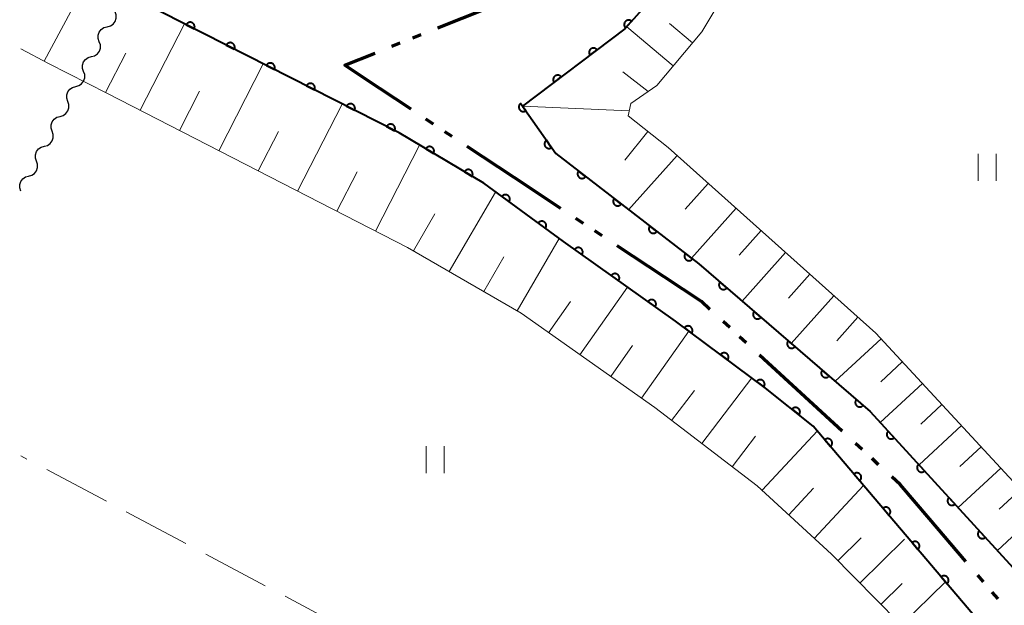
# Model space of a CAD drawing. Units: metres. Extents: x -70000 to -69283, y 39000 to 40500.
# Drawn here: x -70000 to -69891, y 39446 to 39511 of the extents above; entities that cross this region are included whole.
import ezdxf

# ---------------------------------------------------------------- set-up
doc = ezdxf.new("R2010")
doc.units = ezdxf.units.M
for name, color, linetype, lineweight in [('110300_郡市・東京都の区界', 7, 'Continuous', 70), ('510100_河川', 7, 'Continuous', 30), ('510200_細流', 7, 'Continuous', 30), ('610111_人工斜面(上)', 7, 'Continuous', 30), ('610199_人工斜面(ヒゲ)', 7, 'Continuous', 30), ('611100_コンクリート被覆(直落)', 7, 'Continuous', 30), ('630200_耕地界', 7, 'Continuous', 30), ('631100_田', 7, 'Continuous', 13)]:
    doc.layers.add(name, color=color, linetype=linetype, lineweight=lineweight)

msp = doc.modelspace()

# ---------------------------------------------------------------- linework, layer by layer
at = {"layer": '110300_郡市・東京都の区界', "linetype": 'Continuous', "lineweight": 70}
for p, q in [((-69956.416, 39508.914), (-69955.488, 39509.285)), ((-69958.738, 39507.986), (-69957.809, 39508.357)), ((-69956.604, 39500.992), (-69961.811, 39504.449)), ((-69954.105, 39499.332), (-69954.938, 39499.885)), ((-69952.023, 39497.949), (-69952.856, 39498.502)), ((-69945.142, 39493.397), (-69950.356, 39496.843)), ((-69939.928, 39489.95), (-69945.142, 39493.397)), ((-69937.425, 39488.296), (-69938.26, 39488.848)), ((-69935.34, 39486.918), (-69936.174, 39487.469)), ((-69928.458, 39482.368), (-69933.671, 39485.815)), ((-69921.16, 39476.732), (-69921.896, 39477.409)), ((-69919.32, 39475.039), (-69920.056, 39475.716)), ((-69913.248, 39469.454), (-69917.848, 39473.685)), ((-69908.649, 39465.223), (-69913.248, 39469.454)), ((-69906.441, 39463.192), (-69907.177, 39463.869)), ((-69904.601, 39461.499), (-69905.337, 39462.176)), ((-69894.886, 39450.759), (-69898.954, 39455.503)), ((-69892.933, 39448.481), (-69893.584, 39449.24)), ((-69891.306, 39446.583), (-69891.957, 39447.342))]:
    msp.add_line(p, q, dxfattribs=at)
at = {"layer": '110300_郡市・東京都の区界', "linetype": 'Continuous', "lineweight": 70, "flags": 128}
for points in [[(-69953.63, 39510.027), (-69948.22, 39512.19), (-69947.846, 39512.389)], [(-69961.811, 39504.449), (-69963.98, 39505.89), (-69960.595, 39507.243)], [(-69923.368, 39478.763), (-69924.3, 39479.62), (-69928.458, 39482.368)], [(-69898.954, 39455.503), (-69902.21, 39459.3), (-69903.129, 39460.145)]]:
    msp.add_lwpolyline(points, dxfattribs=at)
at = {"layer": '510100_河川', "linetype": 'Continuous', "lineweight": 30, "flags": 128}
for points in [[(-69891.17, 39581.62), (-69922.75, 39522.98), (-69927.29, 39516.13), (-69932.81, 39509.94), (-69944.19, 39501.33), (-69940.51, 39496.06), (-69924.59, 39483.82), (-69905.53, 39467.41), (-69888.44, 39448.74), (-69887.4, 39447.21)], [(-69892.46, 39442.94), (-69911.88, 39465.8), (-69917.17, 39470), (-69927.19, 39477.45), (-69939.65, 39486.29), (-69948.52, 39492.77), (-69957.93, 39498.36), (-69982.09, 39510.63), (-69988.37, 39513.85), (-70000, 39519.89)]]:
    msp.add_lwpolyline(points, dxfattribs=at)
at = {"layer": '510200_細流', "linetype": 'Continuous', "lineweight": 30, "flags": 128}
for points in [[(-69990.396, 39510.163), (-69990.042, 39510.26), (-69989.739, 39510.466), (-69989.517, 39510.759), (-69989.401, 39511.108), (-69989.403, 39511.475), (-69989.523, 39511.822)], [(-69991.269, 39508.503), (-69991.389, 39508.85), (-69991.391, 39509.217), (-69991.275, 39509.566), (-69991.053, 39509.859), (-69990.75, 39510.065), (-69990.396, 39510.163)], [(-69992.142, 39506.844), (-69991.788, 39506.941), (-69991.485, 39507.148), (-69991.263, 39507.44), (-69991.147, 39507.789), (-69991.149, 39508.156), (-69991.269, 39508.503)], [(-69993.015, 39505.185), (-69993.136, 39505.531), (-69993.137, 39505.898), (-69993.021, 39506.247), (-69992.799, 39506.54), (-69992.496, 39506.747), (-69992.142, 39506.844)], [(-69993.888, 39503.525), (-69993.534, 39503.623), (-69993.231, 39503.829), (-69993.01, 39504.122), (-69992.894, 39504.471), (-69992.895, 39504.838), (-69993.015, 39505.185)], [(-69994.761, 39501.866), (-69994.882, 39502.213), (-69994.883, 39502.58), (-69994.767, 39502.929), (-69994.546, 39503.221), (-69994.242, 39503.428), (-69993.888, 39503.525)], [(-69995.635, 39500.207), (-69995.281, 39500.304), (-69994.977, 39500.511), (-69994.756, 39500.803), (-69994.64, 39501.152), (-69994.641, 39501.519), (-69994.761, 39501.866)], [(-69996.508, 39498.547), (-69996.628, 39498.894), (-69996.629, 39499.261), (-69996.513, 39499.61), (-69996.292, 39499.903), (-69995.989, 39500.109), (-69995.635, 39500.207)], [(-69997.381, 39496.888), (-69997.027, 39496.985), (-69996.724, 39497.192), (-69996.502, 39497.484), (-69996.386, 39497.834), (-69996.387, 39498.2), (-69996.508, 39498.547)], [(-69998.254, 39495.229), (-69998.374, 39495.576), (-69998.375, 39495.942), (-69998.26, 39496.292), (-69998.038, 39496.584), (-69997.735, 39496.791), (-69997.381, 39496.888)], [(-69999.127, 39493.569), (-69998.773, 39493.667), (-69998.47, 39493.873), (-69998.248, 39494.166), (-69998.132, 39494.515), (-69998.134, 39494.882), (-69998.254, 39495.229)], [(-70000, 39491.91), (-70000.12, 39492.257), (-70000.122, 39492.624), (-70000.006, 39492.973), (-69999.784, 39493.265), (-69999.481, 39493.472), (-69999.127, 39493.569)]]:
    msp.add_lwpolyline(points, dxfattribs=at)
at = {"layer": '610111_人工斜面(上)', "linetype": 'Continuous', "lineweight": 13, "flags": 128}
for points in [[(-69886.01, 39576.51), (-69892.21, 39563.79), (-69914.81, 39525.35), (-69924.27, 39509.61), (-69929.27, 39503.65), (-69932.14, 39501.63), (-69932.46, 39500.25), (-69927.99, 39496.74), (-69904.93, 39476.13), (-69882.24, 39451.65)], [(-69996.93, 39506.09), (-70000, 39507.71)], [(-69897.35, 39438.88), (-69909.85, 39451.55), (-69918.1, 39459.16), (-69929.49, 39467.84), (-69944.36, 39478.33), (-69956.99, 39485.64), (-69990.36, 39502.74), (-69996.93, 39506.09)]]:
    msp.add_lwpolyline(points, dxfattribs=at)
at = {"layer": '610199_人工斜面(ヒゲ)', "linetype": 'Continuous', "lineweight": 13, "flags": 128}
for points in [[(-69997.41, 39506.34), (-69992.29, 39515.89)], [(-69986.74, 39500.89), (-69981.81, 39510.49)], [(-69927.44, 39505.83), (-69932.61, 39510.17)], [(-69925.31, 39508.38), (-69927.85, 39510.51)], [(-69990.57, 39502.84), (-69988.33, 39507.22)], [(-69977.97, 39496.39), (-69973.03, 39506.03)], [(-69930.24, 39502.97), (-69933.06, 39505.16)], [(-69982.36, 39498.64), (-69980.12, 39503.02)], [(-69969.21, 39491.9), (-69964.25, 39501.57)], [(-69932.33, 39500.82), (-69944.19, 39501.33)], [(-69973.59, 39494.14), (-69971.34, 39498.53)], [(-69930.28, 39498.53), (-69932.81, 39495.32)], [(-69960.54, 39487.46), (-69955.65, 39497)], [(-69927, 39495.85), (-69932.4, 39489.83)], [(-69964.84, 39489.66), (-69962.6, 39494.03)], [(-69923.54, 39492.76), (-69926.12, 39489.88)], [(-69952.35, 39482.95), (-69947.2, 39491.8)], [(-69956.34, 39485.26), (-69953.97, 39489.37)], [(-69920.46, 39490), (-69925.42, 39484.46)], [(-69917.68, 39487.52), (-69920.12, 39484.8)], [(-69944.8, 39478.58), (-69940.12, 39486.64)], [(-69914.95, 39485.08), (-69919.79, 39479.68)], [(-69948.5, 39480.73), (-69946.27, 39484.58)], [(-69912.25, 39482.66), (-69914.64, 39479.99)], [(-69937.83, 39473.72), (-69932.53, 39481.24)], [(-69909.57, 39480.27), (-69914.31, 39474.97)], [(-69941.3, 39476.17), (-69938.85, 39479.64)], [(-69906.91, 39477.9), (-69909.26, 39475.28)], [(-69930.98, 39468.89), (-69925.72, 39476.35)], [(-69904.33, 39475.48), (-69909.43, 39470.77)], [(-69934.39, 39471.3), (-69931.97, 39474.74)], [(-69901.97, 39472.93), (-69904.37, 39470.71)], [(-69924.26, 39463.86), (-69918.71, 39471.15)], [(-69899.74, 39470.54), (-69904.42, 39466.2)], [(-69927.62, 39466.41), (-69925.09, 39469.74)], [(-69897.57, 39468.2), (-69899.92, 39466.02)], [(-69917.55, 39458.66), (-69911.41, 39465.25)], [(-69895.39, 39465.85), (-69900.1, 39461.48)], [(-69920.88, 39461.28), (-69918.3, 39464.66)], [(-69893.21, 39463.49), (-69895.57, 39461.3)], [(-69891.02, 39461.13), (-69895.76, 39456.74)], [(-69914.58, 39455.92), (-69911.84, 39458.88)], [(-69911.76, 39453.31), (-69906.27, 39459.2)], [(-69888.82, 39458.76), (-69891.2, 39456.55)], [(-69886.62, 39456.38), (-69891.39, 39451.96)], [(-69909.13, 39450.82), (-69906.55, 39453.36)], [(-69906.69, 39448.34), (-69901.72, 39453.21)], [(-69904.34, 39445.96), (-69901.97, 39448.31)], [(-69902.08, 39443.67), (-69897.17, 39448.48)]]:
    msp.add_lwpolyline(points, dxfattribs=at)
at = {"layer": '611100_コンクリート被覆(直落)', "linetype": 'Continuous', "lineweight": 40, "flags": 128}
for points in [[(-69891.17, 39581.62), (-69922.75, 39522.98), (-69927.29, 39516.13), (-69932.81, 39509.94), (-69944.19, 39501.33), (-69940.51, 39496.06), (-69924.59, 39483.82), (-69905.53, 39467.41), (-69888.44, 39448.74), (-69887.4, 39447.21)], [(-69892.46, 39442.94), (-69911.88, 39465.8), (-69917.17, 39470), (-69927.19, 39477.45), (-69939.65, 39486.29), (-69948.52, 39492.77), (-69957.93, 39498.36), (-69982.09, 39510.63), (-69988.37, 39513.85), (-70000, 39519.89)]]:
    msp.add_lwpolyline(points, dxfattribs=at)
for points in [[(-69932.734, 39510.026), (-69932.068, 39510.772), (-69932.102, 39510.8), (-69932.138, 39510.824), (-69932.176, 39510.845), (-69932.216, 39510.863), (-69932.257, 39510.877), (-69932.299, 39510.888), (-69932.342, 39510.896), (-69932.386, 39510.898), (-69932.43, 39510.898), (-69932.473, 39510.893), (-69932.516, 39510.886), (-69932.558, 39510.873), (-69932.599, 39510.858), (-69932.638, 39510.839), (-69932.676, 39510.816), (-69932.71, 39510.791), (-69932.743, 39510.763), (-69932.774, 39510.731), (-69932.802, 39510.697), (-69932.826, 39510.661), (-69932.847, 39510.624), (-69932.866, 39510.584), (-69932.879, 39510.543), (-69932.891, 39510.5), (-69932.898, 39510.457), (-69932.9, 39510.414), (-69932.901, 39510.37), (-69932.895, 39510.326), (-69932.888, 39510.284), (-69932.876, 39510.242), (-69932.86, 39510.201), (-69932.841, 39510.162), (-69932.819, 39510.124), (-69932.793, 39510.089), (-69932.765, 39510.056)], [(-69981.608, 39510.385), (-69980.716, 39509.932), (-69980.698, 39509.973), (-69980.684, 39510.014), (-69980.673, 39510.055), (-69980.666, 39510.098), (-69980.663, 39510.142), (-69980.663, 39510.186), (-69980.667, 39510.229), (-69980.675, 39510.272), (-69980.686, 39510.314), (-69980.703, 39510.355), (-69980.721, 39510.394), (-69980.743, 39510.432), (-69980.769, 39510.467), (-69980.797, 39510.5), (-69980.829, 39510.531), (-69980.862, 39510.558), (-69980.898, 39510.583), (-69980.936, 39510.605), (-69980.976, 39510.623), (-69981.017, 39510.637), (-69981.059, 39510.648), (-69981.102, 39510.655), (-69981.145, 39510.658), (-69981.189, 39510.658), (-69981.233, 39510.654), (-69981.275, 39510.646), (-69981.318, 39510.635), (-69981.358, 39510.618), (-69981.398, 39510.6), (-69981.435, 39510.578), (-69981.471, 39510.552), (-69981.504, 39510.524), (-69981.535, 39510.493), (-69981.562, 39510.459), (-69981.586, 39510.424)], [(-69977.15, 39508.121), (-69976.258, 39507.668), (-69976.24, 39507.709), (-69976.226, 39507.75), (-69976.215, 39507.791), (-69976.208, 39507.834), (-69976.205, 39507.878), (-69976.205, 39507.922), (-69976.209, 39507.965), (-69976.217, 39508.008), (-69976.228, 39508.05), (-69976.245, 39508.091), (-69976.263, 39508.13), (-69976.285, 39508.168), (-69976.311, 39508.203), (-69976.339, 39508.236), (-69976.371, 39508.267), (-69976.404, 39508.294), (-69976.44, 39508.319), (-69976.478, 39508.341), (-69976.518, 39508.359), (-69976.559, 39508.373), (-69976.601, 39508.384), (-69976.644, 39508.391), (-69976.687, 39508.394), (-69976.731, 39508.394), (-69976.775, 39508.39), (-69976.817, 39508.382), (-69976.86, 39508.371), (-69976.9, 39508.354), (-69976.94, 39508.336), (-69976.977, 39508.314), (-69977.013, 39508.288), (-69977.046, 39508.26), (-69977.076, 39508.229), (-69977.104, 39508.195), (-69977.128, 39508.16)], [(-69936.706, 39506.992), (-69935.909, 39507.596), (-69935.937, 39507.63), (-69935.967, 39507.66), (-69936, 39507.688), (-69936.036, 39507.714), (-69936.073, 39507.736), (-69936.113, 39507.755), (-69936.153, 39507.77), (-69936.195, 39507.781), (-69936.239, 39507.79), (-69936.282, 39507.793), (-69936.326, 39507.794), (-69936.369, 39507.79), (-69936.412, 39507.783), (-69936.454, 39507.772), (-69936.496, 39507.757), (-69936.535, 39507.739), (-69936.573, 39507.718), (-69936.609, 39507.693), (-69936.643, 39507.665), (-69936.673, 39507.634), (-69936.702, 39507.601), (-69936.727, 39507.566), (-69936.749, 39507.528), (-69936.768, 39507.488), (-69936.783, 39507.448), (-69936.794, 39507.406), (-69936.803, 39507.363), (-69936.806, 39507.319), (-69936.807, 39507.276), (-69936.803, 39507.232), (-69936.796, 39507.189), (-69936.785, 39507.147), (-69936.77, 39507.105), (-69936.752, 39507.067), (-69936.731, 39507.029)], [(-69972.692, 39505.857), (-69971.8, 39505.404), (-69971.782, 39505.444), (-69971.768, 39505.485), (-69971.757, 39505.527), (-69971.75, 39505.57), (-69971.747, 39505.614), (-69971.747, 39505.658), (-69971.751, 39505.701), (-69971.759, 39505.743), (-69971.77, 39505.786), (-69971.787, 39505.827), (-69971.805, 39505.866), (-69971.827, 39505.904), (-69971.853, 39505.939), (-69971.881, 39505.972), (-69971.913, 39506.003), (-69971.946, 39506.03), (-69971.982, 39506.055), (-69972.02, 39506.077), (-69972.06, 39506.095), (-69972.101, 39506.109), (-69972.143, 39506.12), (-69972.186, 39506.127), (-69972.229, 39506.13), (-69972.273, 39506.13), (-69972.316, 39506.126), (-69972.359, 39506.118), (-69972.402, 39506.107), (-69972.442, 39506.09), (-69972.482, 39506.072), (-69972.519, 39506.05), (-69972.555, 39506.024), (-69972.588, 39505.996), (-69972.618, 39505.964), (-69972.646, 39505.931), (-69972.67, 39505.895)], [(-69940.693, 39503.976), (-69939.896, 39504.579), (-69939.924, 39504.613), (-69939.955, 39504.643), (-69939.987, 39504.672), (-69940.023, 39504.697), (-69940.061, 39504.719), (-69940.1, 39504.738), (-69940.141, 39504.753), (-69940.183, 39504.764), (-69940.226, 39504.773), (-69940.27, 39504.776), (-69940.313, 39504.777), (-69940.356, 39504.773), (-69940.4, 39504.766), (-69940.442, 39504.755), (-69940.483, 39504.74), (-69940.522, 39504.722), (-69940.56, 39504.701), (-69940.596, 39504.676), (-69940.63, 39504.648), (-69940.661, 39504.617), (-69940.689, 39504.585), (-69940.715, 39504.549), (-69940.736, 39504.511), (-69940.755, 39504.472), (-69940.771, 39504.431), (-69940.782, 39504.389), (-69940.79, 39504.346), (-69940.794, 39504.302), (-69940.795, 39504.259), (-69940.791, 39504.215), (-69940.783, 39504.172), (-69940.773, 39504.13), (-69940.758, 39504.089), (-69940.739, 39504.05), (-69940.718, 39504.012)], [(-69968.234, 39503.593), (-69967.342, 39503.14), (-69967.324, 39503.18), (-69967.31, 39503.221), (-69967.299, 39503.263), (-69967.292, 39503.306), (-69967.289, 39503.35), (-69967.289, 39503.393), (-69967.293, 39503.437), (-69967.301, 39503.479), (-69967.312, 39503.522), (-69967.329, 39503.563), (-69967.347, 39503.602), (-69967.369, 39503.639), (-69967.395, 39503.675), (-69967.423, 39503.708), (-69967.454, 39503.739), (-69967.488, 39503.766), (-69967.523, 39503.791), (-69967.562, 39503.812), (-69967.602, 39503.831), (-69967.643, 39503.845), (-69967.685, 39503.856), (-69967.728, 39503.863), (-69967.771, 39503.866), (-69967.815, 39503.866), (-69967.858, 39503.862), (-69967.901, 39503.853), (-69967.944, 39503.843), (-69967.984, 39503.826), (-69968.024, 39503.808), (-69968.061, 39503.786), (-69968.097, 39503.76), (-69968.13, 39503.732), (-69968.16, 39503.7), (-69968.187, 39503.667), (-69968.212, 39503.631)], [(-69963.776, 39501.329), (-69962.884, 39500.876), (-69962.866, 39500.916), (-69962.852, 39500.957), (-69962.841, 39500.999), (-69962.834, 39501.042), (-69962.831, 39501.086), (-69962.831, 39501.129), (-69962.835, 39501.173), (-69962.843, 39501.215), (-69962.854, 39501.258), (-69962.871, 39501.299), (-69962.889, 39501.338), (-69962.911, 39501.375), (-69962.937, 39501.411), (-69962.965, 39501.444), (-69962.996, 39501.475), (-69963.03, 39501.502), (-69963.065, 39501.527), (-69963.104, 39501.548), (-69963.144, 39501.567), (-69963.185, 39501.581), (-69963.226, 39501.592), (-69963.27, 39501.599), (-69963.313, 39501.602), (-69963.357, 39501.602), (-69963.4, 39501.598), (-69963.443, 39501.589), (-69963.486, 39501.578), (-69963.526, 39501.562), (-69963.566, 39501.544), (-69963.603, 39501.522), (-69963.639, 39501.496), (-69963.672, 39501.468), (-69963.702, 39501.436), (-69963.729, 39501.403), (-69963.754, 39501.367)], [(-69943.838, 39500.826), (-69944.41, 39501.645), (-69944.445, 39501.619), (-69944.477, 39501.589), (-69944.506, 39501.558), (-69944.533, 39501.523), (-69944.556, 39501.486), (-69944.577, 39501.447), (-69944.594, 39501.407), (-69944.606, 39501.366), (-69944.617, 39501.323), (-69944.622, 39501.279), (-69944.624, 39501.236), (-69944.622, 39501.193), (-69944.616, 39501.149), (-69944.607, 39501.107), (-69944.594, 39501.065), (-69944.577, 39501.025), (-69944.557, 39500.986), (-69944.534, 39500.949), (-69944.507, 39500.914), (-69944.478, 39500.882), (-69944.446, 39500.853), (-69944.411, 39500.826), (-69944.375, 39500.803), (-69944.336, 39500.783), (-69944.296, 39500.765), (-69944.254, 39500.753), (-69944.212, 39500.743), (-69944.168, 39500.738), (-69944.125, 39500.735), (-69944.081, 39500.737), (-69944.038, 39500.743), (-69943.995, 39500.752), (-69943.953, 39500.766), (-69943.914, 39500.782), (-69943.875, 39500.802)], [(-69959.318, 39499.065), (-69958.426, 39498.612), (-69958.408, 39498.652), (-69958.394, 39498.693), (-69958.383, 39498.735), (-69958.376, 39498.778), (-69958.373, 39498.821), (-69958.373, 39498.865), (-69958.377, 39498.909), (-69958.385, 39498.951), (-69958.396, 39498.994), (-69958.413, 39499.035), (-69958.431, 39499.074), (-69958.453, 39499.111), (-69958.479, 39499.147), (-69958.507, 39499.18), (-69958.538, 39499.211), (-69958.572, 39499.238), (-69958.607, 39499.263), (-69958.646, 39499.284), (-69958.686, 39499.302), (-69958.727, 39499.317), (-69958.768, 39499.328), (-69958.812, 39499.335), (-69958.855, 39499.338), (-69958.899, 39499.338), (-69958.942, 39499.334), (-69958.985, 39499.325), (-69959.027, 39499.314), (-69959.068, 39499.298), (-69959.108, 39499.28), (-69959.145, 39499.257), (-69959.181, 39499.232), (-69959.214, 39499.204), (-69959.244, 39499.172), (-69959.271, 39499.139), (-69959.296, 39499.103)], [(-69954.97, 39496.601), (-69954.11, 39496.091), (-69954.089, 39496.13), (-69954.072, 39496.17), (-69954.059, 39496.21), (-69954.048, 39496.253), (-69954.043, 39496.296), (-69954.04, 39496.34), (-69954.041, 39496.383), (-69954.047, 39496.426), (-69954.055, 39496.47), (-69954.068, 39496.511), (-69954.084, 39496.552), (-69954.104, 39496.591), (-69954.127, 39496.628), (-69954.153, 39496.663), (-69954.182, 39496.695), (-69954.214, 39496.725), (-69954.248, 39496.752), (-69954.284, 39496.776), (-69954.323, 39496.797), (-69954.363, 39496.813), (-69954.404, 39496.827), (-69954.447, 39496.837), (-69954.49, 39496.843), (-69954.534, 39496.846), (-69954.577, 39496.845), (-69954.62, 39496.839), (-69954.663, 39496.831), (-69954.705, 39496.818), (-69954.746, 39496.802), (-69954.784, 39496.782), (-69954.821, 39496.759), (-69954.857, 39496.733), (-69954.889, 39496.704), (-69954.918, 39496.672), (-69954.945, 39496.638)], [(-69940.975, 39496.726), (-69941.548, 39497.546), (-69941.583, 39497.519), (-69941.614, 39497.49), (-69941.644, 39497.458), (-69941.671, 39497.423), (-69941.694, 39497.387), (-69941.714, 39497.348), (-69941.731, 39497.308), (-69941.744, 39497.266), (-69941.754, 39497.224), (-69941.759, 39497.18), (-69941.762, 39497.137), (-69941.76, 39497.093), (-69941.754, 39497.05), (-69941.745, 39497.007), (-69941.731, 39496.965), (-69941.715, 39496.926), (-69941.695, 39496.887), (-69941.671, 39496.85), (-69941.644, 39496.815), (-69941.615, 39496.783), (-69941.584, 39496.754), (-69941.549, 39496.727), (-69941.512, 39496.704), (-69941.473, 39496.683), (-69941.433, 39496.666), (-69941.392, 39496.654), (-69941.349, 39496.643), (-69941.305, 39496.638), (-69941.262, 39496.636), (-69941.218, 39496.638), (-69941.175, 39496.644), (-69941.132, 39496.653), (-69941.091, 39496.666), (-69941.051, 39496.683), (-69941.012, 39496.703)], [(-69950.671, 39494.048), (-69949.811, 39493.537), (-69949.79, 39493.576), (-69949.774, 39493.616), (-69949.76, 39493.657), (-69949.75, 39493.699), (-69949.744, 39493.742), (-69949.741, 39493.786), (-69949.742, 39493.83), (-69949.748, 39493.873), (-69949.756, 39493.916), (-69949.769, 39493.958), (-69949.785, 39493.998), (-69949.805, 39494.037), (-69949.828, 39494.074), (-69949.854, 39494.109), (-69949.883, 39494.142), (-69949.915, 39494.171), (-69949.949, 39494.198), (-69949.986, 39494.222), (-69950.025, 39494.243), (-69950.065, 39494.26), (-69950.105, 39494.274), (-69950.148, 39494.284), (-69950.191, 39494.29), (-69950.235, 39494.292), (-69950.278, 39494.291), (-69950.321, 39494.286), (-69950.365, 39494.278), (-69950.406, 39494.264), (-69950.447, 39494.249), (-69950.486, 39494.228), (-69950.523, 39494.205), (-69950.558, 39494.179), (-69950.59, 39494.15), (-69950.62, 39494.118), (-69950.647, 39494.085)], [(-69937.19, 39493.508), (-69937.983, 39494.117), (-69938.008, 39494.081), (-69938.03, 39494.043), (-69938.048, 39494.004), (-69938.063, 39493.963), (-69938.074, 39493.921), (-69938.082, 39493.878), (-69938.087, 39493.835), (-69938.086, 39493.791), (-69938.083, 39493.747), (-69938.074, 39493.704), (-69938.064, 39493.662), (-69938.049, 39493.621), (-69938.03, 39493.582), (-69938.009, 39493.544), (-69937.983, 39493.508), (-69937.955, 39493.475), (-69937.925, 39493.444), (-69937.891, 39493.416), (-69937.855, 39493.391), (-69937.817, 39493.369), (-69937.779, 39493.351), (-69937.737, 39493.336), (-69937.695, 39493.325), (-69937.652, 39493.317), (-69937.609, 39493.312), (-69937.566, 39493.313), (-69937.522, 39493.316), (-69937.479, 39493.324), (-69937.436, 39493.335), (-69937.396, 39493.35), (-69937.356, 39493.369), (-69937.318, 39493.39), (-69937.282, 39493.416), (-69937.25, 39493.443), (-69937.219, 39493.474)], [(-69946.503, 39491.296), (-69945.695, 39490.706), (-69945.671, 39490.743), (-69945.65, 39490.781), (-69945.633, 39490.821), (-69945.619, 39490.862), (-69945.609, 39490.905), (-69945.602, 39490.948), (-69945.599, 39490.991), (-69945.6, 39491.035), (-69945.604, 39491.078), (-69945.614, 39491.121), (-69945.625, 39491.163), (-69945.642, 39491.204), (-69945.661, 39491.243), (-69945.684, 39491.28), (-69945.71, 39491.315), (-69945.739, 39491.347), (-69945.77, 39491.378), (-69945.804, 39491.405), (-69945.841, 39491.429), (-69945.879, 39491.45), (-69945.918, 39491.467), (-69945.96, 39491.482), (-69946.002, 39491.492), (-69946.046, 39491.498), (-69946.089, 39491.502), (-69946.132, 39491.5), (-69946.176, 39491.496), (-69946.219, 39491.487), (-69946.261, 39491.475), (-69946.301, 39491.459), (-69946.34, 39491.439), (-69946.378, 39491.417), (-69946.413, 39491.39), (-69946.445, 39491.362), (-69946.475, 39491.331)], [(-69933.226, 39490.46), (-69934.019, 39491.07), (-69934.044, 39491.033), (-69934.066, 39490.996), (-69934.084, 39490.957), (-69934.1, 39490.916), (-69934.11, 39490.874), (-69934.118, 39490.83), (-69934.123, 39490.787), (-69934.122, 39490.744), (-69934.119, 39490.7), (-69934.111, 39490.657), (-69934.1, 39490.615), (-69934.085, 39490.574), (-69934.066, 39490.534), (-69934.045, 39490.496), (-69934.019, 39490.46), (-69933.992, 39490.428), (-69933.961, 39490.397), (-69933.927, 39490.368), (-69933.891, 39490.343), (-69933.854, 39490.322), (-69933.815, 39490.303), (-69933.774, 39490.288), (-69933.732, 39490.277), (-69933.688, 39490.269), (-69933.645, 39490.265), (-69933.602, 39490.265), (-69933.558, 39490.268), (-69933.515, 39490.277), (-69933.473, 39490.287), (-69933.432, 39490.303), (-69933.392, 39490.321), (-69933.354, 39490.343), (-69933.318, 39490.368), (-69933.286, 39490.396), (-69933.255, 39490.426)], [(-69942.465, 39488.347), (-69941.658, 39487.757), (-69941.634, 39487.794), (-69941.613, 39487.832), (-69941.596, 39487.871), (-69941.581, 39487.913), (-69941.571, 39487.955), (-69941.565, 39487.998), (-69941.561, 39488.042), (-69941.563, 39488.085), (-69941.567, 39488.129), (-69941.577, 39488.172), (-69941.588, 39488.214), (-69941.604, 39488.254), (-69941.624, 39488.293), (-69941.646, 39488.331), (-69941.673, 39488.366), (-69941.701, 39488.398), (-69941.732, 39488.428), (-69941.767, 39488.456), (-69941.803, 39488.48), (-69941.842, 39488.5), (-69941.881, 39488.518), (-69941.923, 39488.532), (-69941.965, 39488.542), (-69942.008, 39488.549), (-69942.052, 39488.552), (-69942.095, 39488.55), (-69942.139, 39488.547), (-69942.182, 39488.537), (-69942.223, 39488.525), (-69942.264, 39488.509), (-69942.303, 39488.489), (-69942.34, 39488.467), (-69942.376, 39488.441), (-69942.408, 39488.412), (-69942.438, 39488.381)], [(-69929.262, 39487.412), (-69930.055, 39488.022), (-69930.08, 39487.986), (-69930.102, 39487.948), (-69930.12, 39487.909), (-69930.136, 39487.868), (-69930.147, 39487.826), (-69930.155, 39487.783), (-69930.159, 39487.74), (-69930.158, 39487.696), (-69930.155, 39487.652), (-69930.147, 39487.609), (-69930.136, 39487.567), (-69930.121, 39487.526), (-69930.102, 39487.487), (-69930.081, 39487.449), (-69930.056, 39487.413), (-69930.028, 39487.38), (-69929.997, 39487.349), (-69929.964, 39487.321), (-69929.928, 39487.296), (-69929.89, 39487.274), (-69929.851, 39487.256), (-69929.81, 39487.24), (-69929.768, 39487.229), (-69929.725, 39487.222), (-69929.681, 39487.217), (-69929.638, 39487.218), (-69929.594, 39487.221), (-69929.551, 39487.229), (-69929.509, 39487.24), (-69929.468, 39487.255), (-69929.428, 39487.274), (-69929.39, 39487.295), (-69929.355, 39487.32), (-69929.322, 39487.348), (-69929.291, 39487.379)], [(-69938.416, 39485.414), (-69937.6, 39484.836), (-69937.576, 39484.873), (-69937.556, 39484.911), (-69937.539, 39484.951), (-69937.526, 39484.993), (-69937.516, 39485.035), (-69937.51, 39485.078), (-69937.508, 39485.122), (-69937.51, 39485.165), (-69937.514, 39485.209), (-69937.525, 39485.252), (-69937.537, 39485.293), (-69937.554, 39485.334), (-69937.574, 39485.372), (-69937.597, 39485.409), (-69937.623, 39485.444), (-69937.652, 39485.476), (-69937.684, 39485.506), (-69937.719, 39485.533), (-69937.756, 39485.557), (-69937.794, 39485.577), (-69937.834, 39485.594), (-69937.876, 39485.607), (-69937.918, 39485.617), (-69937.961, 39485.623), (-69938.005, 39485.626), (-69938.048, 39485.623), (-69938.092, 39485.619), (-69938.135, 39485.608), (-69938.176, 39485.596), (-69938.216, 39485.579), (-69938.255, 39485.559), (-69938.292, 39485.536), (-69938.327, 39485.51), (-69938.359, 39485.481), (-69938.389, 39485.449)], [(-69925.299, 39484.365), (-69926.091, 39484.974), (-69926.117, 39484.938), (-69926.138, 39484.9), (-69926.157, 39484.862), (-69926.172, 39484.82), (-69926.183, 39484.778), (-69926.191, 39484.735), (-69926.195, 39484.692), (-69926.194, 39484.649), (-69926.191, 39484.605), (-69926.183, 39484.562), (-69926.172, 39484.519), (-69926.157, 39484.479), (-69926.138, 39484.439), (-69926.117, 39484.401), (-69926.092, 39484.365), (-69926.064, 39484.333), (-69926.033, 39484.302), (-69926, 39484.273), (-69925.964, 39484.248), (-69925.926, 39484.226), (-69925.887, 39484.208), (-69925.846, 39484.193), (-69925.804, 39484.182), (-69925.761, 39484.174), (-69925.717, 39484.17), (-69925.674, 39484.17), (-69925.63, 39484.173), (-69925.587, 39484.182), (-69925.545, 39484.192), (-69925.504, 39484.207), (-69925.464, 39484.226), (-69925.427, 39484.248), (-69925.391, 39484.273), (-69925.358, 39484.301), (-69925.327, 39484.331)], [(-69934.338, 39482.521), (-69933.522, 39481.943), (-69933.498, 39481.98), (-69933.478, 39482.018), (-69933.461, 39482.058), (-69933.448, 39482.099), (-69933.439, 39482.142), (-69933.432, 39482.185), (-69933.43, 39482.229), (-69933.432, 39482.272), (-69933.437, 39482.316), (-69933.447, 39482.359), (-69933.459, 39482.4), (-69933.476, 39482.44), (-69933.496, 39482.479), (-69933.519, 39482.516), (-69933.545, 39482.551), (-69933.574, 39482.583), (-69933.606, 39482.613), (-69933.641, 39482.64), (-69933.678, 39482.663), (-69933.716, 39482.683), (-69933.756, 39482.7), (-69933.798, 39482.714), (-69933.84, 39482.723), (-69933.883, 39482.73), (-69933.927, 39482.732), (-69933.97, 39482.73), (-69934.014, 39482.725), (-69934.057, 39482.715), (-69934.098, 39482.703), (-69934.139, 39482.686), (-69934.177, 39482.666), (-69934.214, 39482.643), (-69934.249, 39482.617), (-69934.281, 39482.588), (-69934.311, 39482.556)], [(-69921.478, 39481.141), (-69922.236, 39481.793), (-69922.263, 39481.759), (-69922.287, 39481.722), (-69922.307, 39481.684), (-69922.325, 39481.644), (-69922.338, 39481.603), (-69922.348, 39481.56), (-69922.355, 39481.517), (-69922.357, 39481.474), (-69922.356, 39481.43), (-69922.35, 39481.386), (-69922.342, 39481.344), (-69922.329, 39481.302), (-69922.313, 39481.261), (-69922.293, 39481.223), (-69922.27, 39481.185), (-69922.244, 39481.151), (-69922.215, 39481.118), (-69922.183, 39481.088), (-69922.149, 39481.061), (-69922.112, 39481.038), (-69922.075, 39481.017), (-69922.034, 39480.999), (-69921.993, 39480.986), (-69921.95, 39480.976), (-69921.907, 39480.969), (-69921.864, 39480.967), (-69921.82, 39480.968), (-69921.776, 39480.974), (-69921.734, 39480.982), (-69921.692, 39480.995), (-69921.652, 39481.012), (-69921.613, 39481.031), (-69921.575, 39481.054), (-69921.541, 39481.08), (-69921.508, 39481.109)], [(-69930.26, 39479.628), (-69929.444, 39479.049), (-69929.421, 39479.086), (-69929.401, 39479.125), (-69929.384, 39479.164), (-69929.37, 39479.206), (-69929.361, 39479.249), (-69929.354, 39479.292), (-69929.352, 39479.336), (-69929.354, 39479.379), (-69929.359, 39479.423), (-69929.369, 39479.465), (-69929.381, 39479.507), (-69929.398, 39479.547), (-69929.418, 39479.586), (-69929.441, 39479.623), (-69929.467, 39479.658), (-69929.496, 39479.69), (-69929.528, 39479.719), (-69929.563, 39479.746), (-69929.6, 39479.77), (-69929.638, 39479.79), (-69929.678, 39479.807), (-69929.72, 39479.821), (-69929.762, 39479.83), (-69929.805, 39479.837), (-69929.849, 39479.839), (-69929.892, 39479.837), (-69929.936, 39479.832), (-69929.979, 39479.822), (-69930.02, 39479.81), (-69930.061, 39479.793), (-69930.099, 39479.773), (-69930.137, 39479.75), (-69930.171, 39479.723), (-69930.203, 39479.694), (-69930.233, 39479.663)], [(-69917.689, 39477.879), (-69918.447, 39478.531), (-69918.474, 39478.496), (-69918.498, 39478.46), (-69918.518, 39478.422), (-69918.536, 39478.382), (-69918.549, 39478.34), (-69918.559, 39478.298), (-69918.566, 39478.255), (-69918.568, 39478.211), (-69918.567, 39478.168), (-69918.561, 39478.124), (-69918.553, 39478.081), (-69918.54, 39478.04), (-69918.524, 39477.999), (-69918.504, 39477.96), (-69918.481, 39477.923), (-69918.455, 39477.889), (-69918.426, 39477.856), (-69918.394, 39477.826), (-69918.36, 39477.799), (-69918.323, 39477.775), (-69918.285, 39477.755), (-69918.245, 39477.737), (-69918.204, 39477.724), (-69918.161, 39477.714), (-69918.118, 39477.707), (-69918.075, 39477.705), (-69918.031, 39477.706), (-69917.987, 39477.712), (-69917.945, 39477.72), (-69917.903, 39477.733), (-69917.862, 39477.749), (-69917.823, 39477.769), (-69917.786, 39477.792), (-69917.752, 39477.818), (-69917.719, 39477.847)], [(-69926.198, 39476.713), (-69925.396, 39476.116), (-69925.371, 39476.152), (-69925.35, 39476.19), (-69925.332, 39476.23), (-69925.318, 39476.271), (-69925.308, 39476.313), (-69925.3, 39476.356), (-69925.297, 39476.4), (-69925.298, 39476.443), (-69925.302, 39476.487), (-69925.311, 39476.53), (-69925.322, 39476.572), (-69925.338, 39476.613), (-69925.357, 39476.652), (-69925.379, 39476.689), (-69925.405, 39476.725), (-69925.434, 39476.757), (-69925.464, 39476.788), (-69925.499, 39476.815), (-69925.535, 39476.84), (-69925.573, 39476.861), (-69925.612, 39476.879), (-69925.654, 39476.893), (-69925.696, 39476.904), (-69925.739, 39476.911), (-69925.783, 39476.914), (-69925.826, 39476.913), (-69925.87, 39476.91), (-69925.913, 39476.9), (-69925.955, 39476.889), (-69925.995, 39476.873), (-69926.035, 39476.854), (-69926.072, 39476.832), (-69926.108, 39476.806), (-69926.14, 39476.778), (-69926.17, 39476.747)], [(-69913.9, 39474.616), (-69914.658, 39475.269), (-69914.685, 39475.234), (-69914.709, 39475.198), (-69914.729, 39475.16), (-69914.747, 39475.12), (-69914.76, 39475.078), (-69914.77, 39475.036), (-69914.777, 39474.993), (-69914.779, 39474.949), (-69914.778, 39474.905), (-69914.772, 39474.862), (-69914.764, 39474.819), (-69914.751, 39474.778), (-69914.734, 39474.737), (-69914.715, 39474.698), (-69914.692, 39474.661), (-69914.666, 39474.626), (-69914.637, 39474.594), (-69914.605, 39474.564), (-69914.571, 39474.536), (-69914.534, 39474.513), (-69914.496, 39474.492), (-69914.456, 39474.475), (-69914.415, 39474.462), (-69914.372, 39474.451), (-69914.329, 39474.445), (-69914.286, 39474.443), (-69914.242, 39474.443), (-69914.198, 39474.449), (-69914.155, 39474.458), (-69914.114, 39474.471), (-69914.073, 39474.487), (-69914.034, 39474.506), (-69913.997, 39474.53), (-69913.963, 39474.556), (-69913.93, 39474.584)], [(-69922.186, 39473.729), (-69921.383, 39473.133), (-69921.359, 39473.169), (-69921.338, 39473.207), (-69921.32, 39473.246), (-69921.305, 39473.288), (-69921.295, 39473.33), (-69921.288, 39473.373), (-69921.284, 39473.417), (-69921.286, 39473.46), (-69921.289, 39473.504), (-69921.298, 39473.547), (-69921.31, 39473.589), (-69921.325, 39473.629), (-69921.345, 39473.669), (-69921.367, 39473.706), (-69921.393, 39473.742), (-69921.421, 39473.774), (-69921.452, 39473.804), (-69921.486, 39473.832), (-69921.523, 39473.857), (-69921.561, 39473.878), (-69921.6, 39473.895), (-69921.641, 39473.91), (-69921.684, 39473.92), (-69921.727, 39473.928), (-69921.77, 39473.931), (-69921.814, 39473.93), (-69921.857, 39473.926), (-69921.9, 39473.917), (-69921.942, 39473.906), (-69921.983, 39473.89), (-69922.022, 39473.871), (-69922.06, 39473.849), (-69922.095, 39473.823), (-69922.127, 39473.794), (-69922.158, 39473.763)], [(-69910.111, 39471.354), (-69910.869, 39472.006), (-69910.896, 39471.972), (-69910.919, 39471.935), (-69910.94, 39471.898), (-69910.958, 39471.857), (-69910.971, 39471.816), (-69910.981, 39471.773), (-69910.988, 39471.73), (-69910.989, 39471.687), (-69910.989, 39471.643), (-69910.983, 39471.599), (-69910.975, 39471.557), (-69910.962, 39471.515), (-69910.945, 39471.475), (-69910.926, 39471.436), (-69910.903, 39471.398), (-69910.877, 39471.364), (-69910.848, 39471.332), (-69910.816, 39471.301), (-69910.781, 39471.274), (-69910.745, 39471.251), (-69910.707, 39471.23), (-69910.667, 39471.212), (-69910.625, 39471.199), (-69910.583, 39471.189), (-69910.54, 39471.182), (-69910.496, 39471.181), (-69910.453, 39471.181), (-69910.409, 39471.187), (-69910.366, 39471.195), (-69910.325, 39471.208), (-69910.284, 39471.225), (-69910.245, 39471.244), (-69910.208, 39471.267), (-69910.174, 39471.293), (-69910.141, 39471.322)], [(-69918.173, 39470.746), (-69917.371, 39470.149), (-69917.346, 39470.186), (-69917.325, 39470.224), (-69917.307, 39470.263), (-69917.293, 39470.304), (-69917.283, 39470.347), (-69917.275, 39470.39), (-69917.272, 39470.433), (-69917.273, 39470.477), (-69917.277, 39470.52), (-69917.286, 39470.563), (-69917.297, 39470.605), (-69917.313, 39470.646), (-69917.332, 39470.685), (-69917.354, 39470.723), (-69917.38, 39470.758), (-69917.409, 39470.791), (-69917.44, 39470.821), (-69917.474, 39470.849), (-69917.51, 39470.873), (-69917.548, 39470.894), (-69917.587, 39470.912), (-69917.629, 39470.927), (-69917.671, 39470.937), (-69917.714, 39470.944), (-69917.758, 39470.948), (-69917.801, 39470.946), (-69917.845, 39470.943), (-69917.888, 39470.934), (-69917.93, 39470.923), (-69917.97, 39470.907), (-69918.01, 39470.887), (-69918.047, 39470.865), (-69918.083, 39470.839), (-69918.115, 39470.811), (-69918.145, 39470.78)], [(-69906.322, 39468.092), (-69907.08, 39468.744), (-69907.107, 39468.71), (-69907.13, 39468.673), (-69907.151, 39468.635), (-69907.168, 39468.595), (-69907.182, 39468.554), (-69907.192, 39468.511), (-69907.199, 39468.468), (-69907.2, 39468.425), (-69907.2, 39468.381), (-69907.194, 39468.337), (-69907.186, 39468.294), (-69907.173, 39468.253), (-69907.156, 39468.212), (-69907.137, 39468.173), (-69907.114, 39468.136), (-69907.088, 39468.102), (-69907.059, 39468.069), (-69907.027, 39468.039), (-69906.992, 39468.012), (-69906.956, 39467.988), (-69906.918, 39467.968), (-69906.878, 39467.95), (-69906.836, 39467.937), (-69906.794, 39467.927), (-69906.751, 39467.92), (-69906.707, 39467.918), (-69906.663, 39467.919), (-69906.62, 39467.925), (-69906.577, 39467.933), (-69906.536, 39467.946), (-69906.495, 39467.962), (-69906.456, 39467.982), (-69906.419, 39468.005), (-69906.385, 39468.031), (-69906.352, 39468.06)], [(-69914.233, 39467.668), (-69913.45, 39467.047), (-69913.424, 39467.082), (-69913.402, 39467.12), (-69913.383, 39467.158), (-69913.367, 39467.199), (-69913.356, 39467.241), (-69913.347, 39467.284), (-69913.342, 39467.327), (-69913.342, 39467.371), (-69913.344, 39467.415), (-69913.352, 39467.458), (-69913.362, 39467.5), (-69913.377, 39467.541), (-69913.395, 39467.581), (-69913.415, 39467.619), (-69913.44, 39467.656), (-69913.468, 39467.689), (-69913.498, 39467.72), (-69913.531, 39467.749), (-69913.566, 39467.775), (-69913.604, 39467.797), (-69913.642, 39467.816), (-69913.683, 39467.832), (-69913.725, 39467.843), (-69913.768, 39467.852), (-69913.811, 39467.857), (-69913.855, 39467.857), (-69913.899, 39467.855), (-69913.942, 39467.847), (-69913.984, 39467.837), (-69914.025, 39467.822), (-69914.065, 39467.804), (-69914.103, 39467.784), (-69914.14, 39467.759), (-69914.173, 39467.732), (-69914.204, 39467.702)], [(-69902.859, 39464.493), (-69903.535, 39465.23), (-69903.566, 39465.199), (-69903.593, 39465.166), (-69903.618, 39465.131), (-69903.641, 39465.093), (-69903.659, 39465.053), (-69903.674, 39465.012), (-69903.686, 39464.97), (-69903.692, 39464.927), (-69903.697, 39464.883), (-69903.696, 39464.84), (-69903.693, 39464.796), (-69903.685, 39464.753), (-69903.674, 39464.711), (-69903.659, 39464.67), (-69903.64, 39464.63), (-69903.619, 39464.593), (-69903.594, 39464.558), (-69903.566, 39464.524), (-69903.535, 39464.493), (-69903.501, 39464.465), (-69903.466, 39464.44), (-69903.428, 39464.418), (-69903.389, 39464.4), (-69903.348, 39464.385), (-69903.306, 39464.373), (-69903.263, 39464.366), (-69903.219, 39464.361), (-69903.175, 39464.362), (-69903.132, 39464.365), (-69903.089, 39464.373), (-69903.047, 39464.385), (-69903.006, 39464.399), (-69902.966, 39464.418), (-69902.929, 39464.44), (-69902.893, 39464.464)], [(-69910.588, 39464.279), (-69909.941, 39463.517), (-69909.909, 39463.547), (-69909.88, 39463.58), (-69909.853, 39463.614), (-69909.83, 39463.651), (-69909.81, 39463.69), (-69909.794, 39463.73), (-69909.78, 39463.772), (-69909.772, 39463.814), (-69909.765, 39463.858), (-69909.765, 39463.902), (-69909.766, 39463.945), (-69909.773, 39463.988), (-69909.783, 39464.031), (-69909.796, 39464.072), (-69909.813, 39464.113), (-69909.833, 39464.151), (-69909.856, 39464.187), (-69909.883, 39464.222), (-69909.913, 39464.254), (-69909.946, 39464.283), (-69909.98, 39464.309), (-69910.017, 39464.333), (-69910.056, 39464.352), (-69910.096, 39464.369), (-69910.138, 39464.382), (-69910.18, 39464.391), (-69910.224, 39464.397), (-69910.268, 39464.398), (-69910.311, 39464.397), (-69910.354, 39464.39), (-69910.397, 39464.38), (-69910.438, 39464.367), (-69910.479, 39464.35), (-69910.517, 39464.33), (-69910.553, 39464.306)], [(-69907.351, 39460.469), (-69906.704, 39459.707), (-69906.671, 39459.737), (-69906.642, 39459.769), (-69906.616, 39459.803), (-69906.593, 39459.84), (-69906.573, 39459.879), (-69906.556, 39459.92), (-69906.543, 39459.961), (-69906.535, 39460.004), (-69906.528, 39460.047), (-69906.528, 39460.091), (-69906.529, 39460.134), (-69906.535, 39460.178), (-69906.545, 39460.22), (-69906.558, 39460.262), (-69906.576, 39460.302), (-69906.596, 39460.34), (-69906.619, 39460.377), (-69906.646, 39460.411), (-69906.676, 39460.444), (-69906.709, 39460.473), (-69906.743, 39460.499), (-69906.78, 39460.522), (-69906.819, 39460.542), (-69906.859, 39460.559), (-69906.901, 39460.572), (-69906.943, 39460.58), (-69906.987, 39460.587), (-69907.031, 39460.587), (-69907.074, 39460.586), (-69907.117, 39460.58), (-69907.16, 39460.57), (-69907.201, 39460.557), (-69907.242, 39460.539), (-69907.28, 39460.519), (-69907.316, 39460.496)], [(-69899.483, 39460.804), (-69900.159, 39461.542), (-69900.19, 39461.511), (-69900.217, 39461.477), (-69900.242, 39461.442), (-69900.264, 39461.404), (-69900.283, 39461.365), (-69900.298, 39461.324), (-69900.31, 39461.282), (-69900.316, 39461.239), (-69900.321, 39461.195), (-69900.32, 39461.151), (-69900.317, 39461.108), (-69900.309, 39461.065), (-69900.298, 39461.023), (-69900.283, 39460.982), (-69900.264, 39460.942), (-69900.243, 39460.905), (-69900.218, 39460.869), (-69900.19, 39460.836), (-69900.159, 39460.804), (-69900.125, 39460.777), (-69900.09, 39460.752), (-69900.052, 39460.73), (-69900.013, 39460.712), (-69899.972, 39460.696), (-69899.93, 39460.685), (-69899.887, 39460.678), (-69899.843, 39460.673), (-69899.799, 39460.674), (-69899.756, 39460.677), (-69899.713, 39460.685), (-69899.671, 39460.697), (-69899.63, 39460.711), (-69899.59, 39460.73), (-69899.553, 39460.752), (-69899.517, 39460.776)], [(-69896.107, 39457.116), (-69896.783, 39457.854), (-69896.814, 39457.823), (-69896.841, 39457.789), (-69896.866, 39457.754), (-69896.888, 39457.716), (-69896.906, 39457.677), (-69896.922, 39457.636), (-69896.934, 39457.594), (-69896.94, 39457.551), (-69896.945, 39457.507), (-69896.944, 39457.463), (-69896.941, 39457.42), (-69896.933, 39457.377), (-69896.922, 39457.335), (-69896.907, 39457.294), (-69896.888, 39457.254), (-69896.867, 39457.217), (-69896.842, 39457.181), (-69896.814, 39457.147), (-69896.783, 39457.116), (-69896.749, 39457.089), (-69896.714, 39457.064), (-69896.676, 39457.042), (-69896.637, 39457.024), (-69896.596, 39457.008), (-69896.554, 39456.997), (-69896.511, 39456.99), (-69896.467, 39456.985), (-69896.423, 39456.986), (-69896.38, 39456.989), (-69896.337, 39456.997), (-69896.295, 39457.008), (-69896.254, 39457.023), (-69896.214, 39457.042), (-69896.177, 39457.063), (-69896.141, 39457.088)], [(-69904.114, 39456.658), (-69903.466, 39455.896), (-69903.434, 39455.926), (-69903.405, 39455.958), (-69903.379, 39455.993), (-69903.356, 39456.03), (-69903.336, 39456.068), (-69903.319, 39456.109), (-69903.306, 39456.15), (-69903.298, 39456.193), (-69903.291, 39456.237), (-69903.29, 39456.28), (-69903.292, 39456.324), (-69903.298, 39456.367), (-69903.308, 39456.41), (-69903.321, 39456.451), (-69903.338, 39456.492), (-69903.359, 39456.529), (-69903.382, 39456.566), (-69903.409, 39456.601), (-69903.439, 39456.633), (-69903.471, 39456.662), (-69903.506, 39456.688), (-69903.543, 39456.712), (-69903.581, 39456.731), (-69903.622, 39456.748), (-69903.663, 39456.761), (-69903.706, 39456.77), (-69903.75, 39456.776), (-69903.793, 39456.777), (-69903.837, 39456.775), (-69903.88, 39456.769), (-69903.923, 39456.759), (-69903.964, 39456.746), (-69904.005, 39456.729), (-69904.042, 39456.708), (-69904.079, 39456.685)], [(-69892.731, 39453.428), (-69893.407, 39454.166), (-69893.438, 39454.135), (-69893.465, 39454.101), (-69893.49, 39454.066), (-69893.512, 39454.028), (-69893.53, 39453.989), (-69893.546, 39453.947), (-69893.557, 39453.906), (-69893.564, 39453.863), (-69893.569, 39453.819), (-69893.568, 39453.775), (-69893.565, 39453.732), (-69893.557, 39453.689), (-69893.546, 39453.647), (-69893.531, 39453.606), (-69893.512, 39453.566), (-69893.491, 39453.529), (-69893.466, 39453.493), (-69893.438, 39453.459), (-69893.407, 39453.428), (-69893.373, 39453.401), (-69893.338, 39453.376), (-69893.3, 39453.353), (-69893.261, 39453.335), (-69893.22, 39453.32), (-69893.178, 39453.308), (-69893.135, 39453.302), (-69893.091, 39453.297), (-69893.047, 39453.298), (-69893.004, 39453.301), (-69892.961, 39453.309), (-69892.919, 39453.32), (-69892.878, 39453.335), (-69892.838, 39453.354), (-69892.801, 39453.375), (-69892.765, 39453.4)], [(-69900.877, 39452.848), (-69900.229, 39452.085), (-69900.197, 39452.115), (-69900.168, 39452.148), (-69900.142, 39452.182), (-69900.118, 39452.219), (-69900.099, 39452.258), (-69900.082, 39452.298), (-69900.069, 39452.34), (-69900.06, 39452.382), (-69900.054, 39452.426), (-69900.053, 39452.47), (-69900.055, 39452.513), (-69900.061, 39452.556), (-69900.071, 39452.599), (-69900.084, 39452.64), (-69900.101, 39452.681), (-69900.122, 39452.719), (-69900.145, 39452.755), (-69900.172, 39452.79), (-69900.202, 39452.822), (-69900.234, 39452.851), (-69900.268, 39452.878), (-69900.305, 39452.901), (-69900.344, 39452.921), (-69900.385, 39452.937), (-69900.426, 39452.951), (-69900.469, 39452.959), (-69900.512, 39452.965), (-69900.556, 39452.966), (-69900.6, 39452.965), (-69900.643, 39452.958), (-69900.685, 39452.948), (-69900.727, 39452.935), (-69900.767, 39452.918), (-69900.805, 39452.898), (-69900.842, 39452.875)], [(-69897.639, 39449.037), (-69896.992, 39448.275), (-69896.96, 39448.305), (-69896.931, 39448.337), (-69896.905, 39448.371), (-69896.881, 39448.408), (-69896.862, 39448.447), (-69896.845, 39448.488), (-69896.832, 39448.529), (-69896.823, 39448.572), (-69896.817, 39448.615), (-69896.816, 39448.659), (-69896.817, 39448.703), (-69896.824, 39448.746), (-69896.834, 39448.788), (-69896.847, 39448.83), (-69896.864, 39448.87), (-69896.884, 39448.908), (-69896.908, 39448.945), (-69896.935, 39448.98), (-69896.965, 39449.012), (-69896.997, 39449.041), (-69897.031, 39449.067), (-69897.068, 39449.091), (-69897.107, 39449.11), (-69897.148, 39449.127), (-69897.189, 39449.14), (-69897.232, 39449.149), (-69897.275, 39449.155), (-69897.319, 39449.156), (-69897.362, 39449.154), (-69897.406, 39449.148), (-69897.448, 39449.138), (-69897.49, 39449.125), (-69897.53, 39449.108), (-69897.568, 39449.087), (-69897.605, 39449.064)]]:
    msp.add_lwpolyline(points, close=True, dxfattribs=at)
at = {"layer": '630200_耕地界', "linetype": 'Continuous', "lineweight": 13}
for p, q in [((-69999.311, 39462.124), (-70000, 39462.49)), ((-69990.479, 39457.432), (-69997.103, 39460.951)), ((-69981.648, 39452.741), (-69988.272, 39456.259)), ((-69972.817, 39448.049), (-69979.44, 39451.568)), ((-69963.986, 39443.358), (-69970.609, 39446.876))]:
    msp.add_line(p, q, dxfattribs=at)
at = {"layer": '631100_田', "linetype": 'Continuous', "lineweight": 13}
for p, q in [((-69893.52, 39493.05), (-69893.52, 39496.05)), ((-69891.52, 39493.05), (-69891.52, 39496.05)), ((-69954.92, 39460.55), (-69954.92, 39463.55)), ((-69952.92, 39460.55), (-69952.92, 39463.55))]:
    msp.add_line(p, q, dxfattribs=at)

doc.saveas('drawing.dxf')
